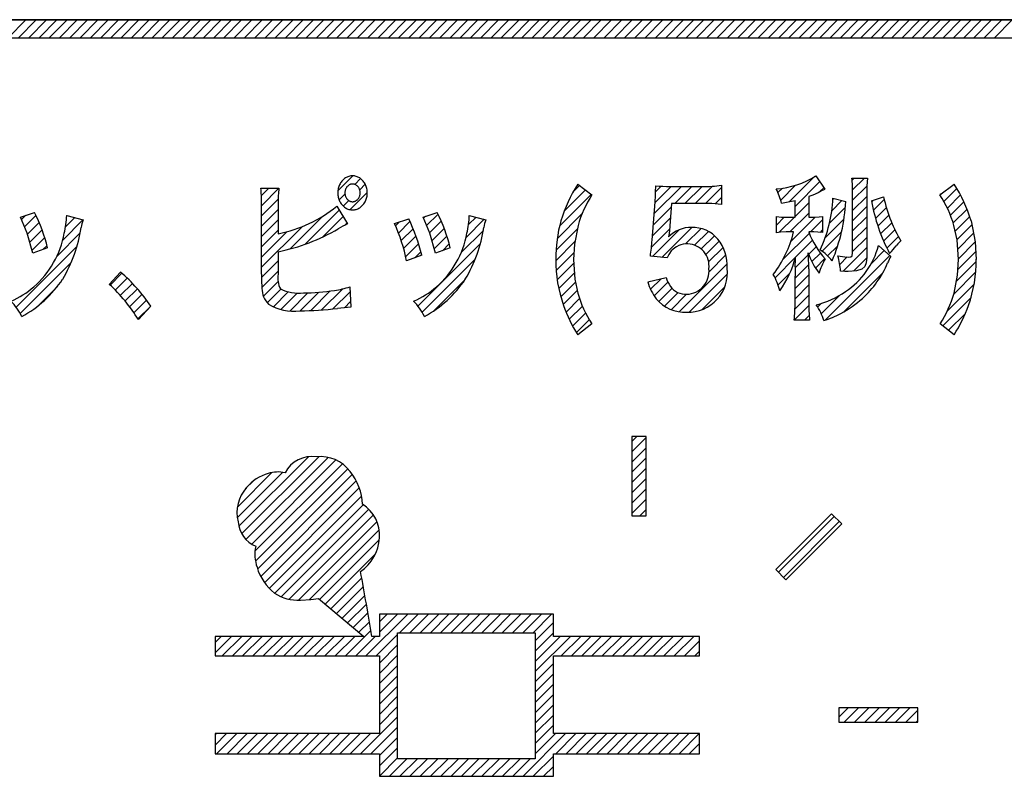
# Model space of a CAD drawing. Units: millimetres. Extents: x 9 to 590, y 6 to 418.
# Drawn here: x 183 to 193, y 239 to 248 of the extents above; entities that cross this region are included whole.
import ezdxf

# ---------------------------------------------------------------- set-up
doc = ezdxf.new("R2010")
doc.units = ezdxf.units.MM
doc.header["$LTSCALE"] = 0.251407
doc.layers.add('NoLayerName_001', color=7, linetype='Continuous')

# ---------------------------------------------------------------- blocks, each defined once
blk = doc.blocks.new('JZB_0018')
at = {"layer": 'NoLayerName_001', "color": 7, "linetype": 'Continuous', "lineweight": 25}
for p, q in [((7.442, 15.81), (7.644, 16.013)), ((7.555, 15.81), (7.758, 16.013)), ((7.668, 15.81), (7.871, 16.013)), ((7.781, 15.81), (7.984, 16.013)), ((7.894, 15.81), (8.097, 16.013)), ((8.007, 15.81), (8.21, 16.013)), ((8.121, 15.81), (8.323, 16.013)), ((8.234, 15.81), (8.436, 16.013)), ((8.347, 15.81), (8.55, 16.013)), ((8.46, 15.81), (8.663, 16.013)), ((8.573, 15.81), (8.776, 16.013)), ((8.686, 15.81), (8.889, 16.013)), ((8.799, 15.81), (9.002, 16.013)), ((8.913, 15.81), (9.115, 16.013)), ((9.026, 15.81), (9.228, 16.013)), ((9.139, 15.81), (9.341, 16.013)), ((9.252, 15.81), (9.455, 16.013)), ((9.365, 15.81), (9.568, 16.013)), ((9.478, 15.81), (9.681, 16.013)), ((9.591, 15.81), (9.794, 16.013)), ((9.705, 15.81), (9.907, 16.013)), ((9.818, 15.81), (10.02, 16.013)), ((9.931, 15.81), (10.133, 16.013)), ((10.044, 15.81), (10.247, 16.013)), ((10.157, 15.81), (10.36, 16.013)), ((10.27, 15.81), (10.473, 16.013)), ((10.383, 15.81), (10.586, 16.013)), ((10.496, 15.81), (10.699, 16.013)), ((10.61, 15.81), (10.812, 16.013)), ((10.723, 15.81), (10.925, 16.013)), ((10.836, 15.81), (11.039, 16.013)), ((10.949, 15.81), (11.152, 16.013)), ((11.062, 15.81), (11.265, 16.013)), ((11.175, 15.81), (11.378, 16.013)), ((11.288, 15.81), (11.491, 16.013)), ((11.402, 15.81), (11.604, 16.013)), ((11.515, 15.81), (11.717, 16.013)), ((11.628, 15.81), (11.83, 16.013)), ((11.741, 15.81), (11.944, 16.013)), ((11.854, 15.81), (12.057, 16.013)), ((11.967, 15.81), (12.17, 16.013)), ((12.08, 15.81), (12.283, 16.013)), ((12.194, 15.81), (12.396, 16.013)), ((12.307, 15.81), (12.509, 16.013)), ((12.42, 15.81), (12.622, 16.013)), ((12.533, 15.81), (12.736, 16.013)), ((12.646, 15.81), (12.849, 16.013)), ((12.759, 15.81), (12.962, 16.013)), ((12.872, 15.81), (13.075, 16.013)), ((12.986, 15.81), (13.188, 16.013)), ((13.099, 15.81), (13.301, 16.013)), ((13.212, 15.81), (13.414, 16.013)), ((13.325, 15.81), (13.528, 16.013)), ((13.438, 15.81), (13.641, 16.013)), ((13.551, 15.81), (13.754, 16.013)), ((13.664, 15.81), (13.867, 16.013)), ((13.777, 15.81), (13.98, 16.013)), ((13.891, 15.81), (14.093, 16.013)), ((14.004, 15.81), (14.206, 16.013)), ((14.117, 15.81), (14.319, 16.013)), ((14.23, 15.81), (14.433, 16.013)), ((14.343, 15.81), (14.546, 16.013)), ((14.456, 15.81), (14.659, 16.013)), ((14.569, 15.81), (14.772, 16.013)), ((14.683, 15.81), (14.885, 16.013)), ((14.796, 15.81), (14.998, 16.013)), ((14.909, 15.81), (15.111, 16.013)), ((15.022, 15.81), (15.225, 16.013)), ((15.135, 15.81), (15.338, 16.013)), ((15.248, 15.81), (15.451, 16.013)), ((15.361, 15.81), (15.564, 16.013)), ((15.475, 15.81), (15.677, 16.013)), ((15.588, 15.81), (15.79, 16.013)), ((15.701, 15.81), (15.903, 16.013)), ((15.814, 15.81), (16.017, 16.013)), ((15.927, 15.81), (16.13, 16.013)), ((16.04, 15.81), (16.243, 16.013)), ((16.153, 15.81), (16.356, 16.013)), ((16.266, 15.81), (16.469, 16.013)), ((16.38, 15.81), (16.582, 16.013)), ((16.493, 15.81), (16.695, 16.013)), ((16.606, 15.81), (16.809, 16.013)), ((16.719, 15.81), (16.922, 16.013)), ((16.832, 15.81), (17.035, 16.013)), ((16.945, 15.81), (17.148, 16.013)), ((17.058, 15.81), (17.261, 16.013)), ((17.172, 15.81), (17.374, 16.013)), ((17.285, 15.81), (17.487, 16.013)), ((17.398, 15.81), (17.6, 16.013)), ((17.511, 15.81), (17.714, 16.013)), ((17.624, 15.81), (17.827, 16.013)), ((17.737, 15.81), (17.94, 16.013)), ((17.85, 15.81), (18.053, 16.013)), ((17.964, 15.81), (18.166, 16.013)), ((18.077, 15.81), (18.279, 16.013)), ((18.19, 15.81), (18.392, 16.013)), ((18.303, 15.81), (18.506, 16.013)), ((11.076, 14.127), (11.242, 14.293)), ((11.261, 14.199), (11.325, 14.263)), ((16.05, 14.009), (16.324, 14.284)), ((16.11, 13.957), (16.383, 14.23)), ((16.739, 14.246), (16.762, 14.269)), ((16.744, 14.138), (16.875, 14.269)), ((10.234, 13.964), (10.426, 14.156)), ((10.234, 14.076), (10.314, 14.156)), ((11.21, 13.921), (11.4, 14.111)), ((11.316, 14.14), (11.377, 14.201)), ((13.568, 13.903), (13.802, 14.138)), ((13.665, 14.114), (13.737, 14.186)), ((14.56, 13.877), (14.86, 14.177)), ((14.57, 14), (14.746, 14.177)), ((14.575, 14.118), (14.635, 14.178)), ((14.785, 13.989), (14.973, 14.177)), ((14.898, 13.989), (15.086, 14.177)), ((15.012, 13.989), (15.201, 14.179)), ((15.124, 13.989), (15.302, 14.166)), ((15.922, 14.108), (15.971, 14.156)), ((15.952, 14.025), (16.116, 14.189)), ((16.385, 14.119), (16.428, 14.162)), ((16.744, 14.025), (16.901, 14.181)), ((17.75, 14.012), (17.892, 14.154)), ((10.234, 13.851), (10.419, 14.035)), ((11.09, 14.027), (11.154, 14.092)), ((11.135, 13.96), (11.196, 14.021)), ((13.518, 13.74), (13.867, 14.09)), ((15.232, 13.983), (15.302, 14.053)), ((16.11, 13.844), (16.263, 13.996)), ((16.515, 13.909), (16.627, 14.021)), ((16.526, 14.033), (16.538, 14.045)), ((16.744, 13.912), (16.9, 14.067)), ((16.954, 14.009), (16.967, 14.022)), ((16.973, 13.914), (17.092, 14.033)), ((17.707, 14.083), (17.717, 14.093)), ((17.788, 13.938), (17.933, 14.082)), ((17.822, 13.859), (17.97, 14.006)), ((10.234, 13.738), (10.419, 13.922)), ((10.716, 13.541), (11.091, 13.915)), ((14.55, 13.754), (14.748, 13.952)), ((16.054, 13.675), (16.263, 13.883)), ((16.489, 13.77), (16.664, 13.945)), ((16.744, 13.799), (16.9, 13.954)), ((16.996, 13.824), (17.116, 13.944)), ((17.852, 13.775), (18.004, 13.927)), ((7.592, 13.811), (7.641, 13.859)), ((7.625, 13.73), (7.752, 13.858)), ((7.656, 13.648), (7.787, 13.779)), ((8.047, 13.586), (8.269, 13.809)), ((8.077, 13.73), (8.18, 13.833)), ((8.089, 13.855), (8.091, 13.857)), ((10.235, 13.625), (10.419, 13.809)), ((10.551, 13.489), (10.911, 13.849)), ((10.909, 13.62), (11.134, 13.845)), ((11.149, 13.747), (11.177, 13.775)), ((11.71, 13.743), (11.755, 13.787)), ((11.743, 13.663), (11.87, 13.789)), ((12.02, 13.827), (12.042, 13.849)), ((12.053, 13.746), (12.179, 13.872)), ((12.085, 13.665), (12.215, 13.794)), ((12.487, 13.615), (12.686, 13.814)), ((12.515, 13.756), (12.597, 13.837)), ((13.491, 13.6), (13.764, 13.873)), ((14.54, 13.631), (14.738, 13.829)), ((15.905, 13.751), (15.992, 13.839)), ((15.937, 13.671), (16.105, 13.838)), ((16.064, 13.571), (16.331, 13.838)), ((16.281, 13.675), (16.413, 13.807)), ((16.442, 13.609), (16.649, 13.817)), ((16.744, 13.686), (16.9, 13.841)), ((17.023, 13.738), (17.144, 13.859)), ((17.053, 13.654), (17.175, 13.777)), ((17.874, 13.684), (18.034, 13.844)), ((7.681, 13.56), (7.819, 13.698)), ((7.983, 13.41), (8.239, 13.666)), ((10.235, 13.286), (10.683, 13.733)), ((10.235, 13.512), (10.419, 13.696)), ((10.235, 13.399), (10.512, 13.676)), ((11.773, 13.579), (11.904, 13.71)), ((12.11, 13.577), (12.247, 13.714)), ((12.434, 13.448), (12.678, 13.692)), ((13.478, 13.474), (13.713, 13.709)), ((14.529, 13.507), (14.728, 13.706)), ((14.542, 13.406), (14.834, 13.699)), ((14.644, 13.395), (14.973, 13.724)), ((14.904, 13.543), (15.075, 13.713)), ((15.004, 13.529), (15.156, 13.681)), ((16.39, 13.67), (16.413, 13.694)), ((16.408, 13.462), (16.623, 13.677)), ((16.744, 13.573), (16.9, 13.728)), ((17.086, 13.574), (17.21, 13.699)), ((17.894, 13.591), (18.057, 13.754)), ((7.706, 13.472), (7.848, 13.614)), ((11.8, 13.493), (11.935, 13.628)), ((12.135, 13.489), (12.276, 13.63)), ((13.475, 13.358), (13.685, 13.568)), ((15.076, 13.488), (15.222, 13.634)), ((15.128, 13.427), (15.276, 13.575)), ((15.977, 13.37), (16.268, 13.661)), ((16.116, 13.397), (16.302, 13.583)), ((16.744, 13.459), (16.9, 13.615)), ((17.122, 13.497), (17.249, 13.624)), ((17.902, 13.486), (18.076, 13.66)), ((17.909, 13.38), (18.094, 13.565)), ((7.533, 12.847), (8.203, 13.517)), ((7.827, 13.48), (7.873, 13.526)), ((11.823, 13.403), (11.964, 13.544)), ((11.922, 13.389), (11.99, 13.457)), ((11.958, 12.859), (12.646, 13.547)), ((12.228, 13.468), (12.302, 13.543)), ((15.159, 13.345), (15.318, 13.504)), ((16.26, 13.427), (16.343, 13.51)), ((16.469, 13.411), (16.58, 13.522)), ((16.64, 13.242), (16.9, 13.502)), ((16.949, 13.325), (17.093, 13.469)), ((17.027, 13.516), (17.033, 13.522)), ((17.904, 13.262), (18.1, 13.458)), ((7.578, 12.778), (8.139, 13.34)), ((10.235, 13.173), (10.419, 13.356)), ((12.003, 12.791), (12.589, 13.377)), ((13.479, 13.249), (13.674, 13.444)), ((15.163, 13.236), (15.349, 13.422)), ((15.89, 13.171), (16.116, 13.397)), ((16.111, 13.279), (16.255, 13.423)), ((16.294, 13.349), (16.389, 13.443)), ((16.335, 13.277), (16.44, 13.382)), ((16.441, 12.703), (17.154, 13.416)), ((16.583, 13.412), (16.584, 13.412)), ((16.603, 13.318), (16.685, 13.4)), ((16.755, 13.244), (16.899, 13.388)), ((17.888, 13.132), (18.105, 13.349)), ((10.239, 13.064), (10.419, 13.243)), ((13.491, 13.147), (13.673, 13.33)), ((14.836, 12.795), (15.364, 13.324)), ((16.11, 13.165), (16.262, 13.316)), ((17.86, 12.991), (18.099, 13.231)), ((8.568, 13.089), (8.698, 13.22)), ((8.625, 13.034), (8.757, 13.165)), ((10.256, 12.967), (10.417, 13.128)), ((12.132, 12.807), (12.476, 13.151)), ((13.508, 13.052), (13.681, 13.224)), ((13.531, 12.961), (13.692, 13.123)), ((14.519, 13.044), (14.635, 13.16)), ((14.559, 12.971), (14.71, 13.122)), ((14.945, 12.791), (15.366, 13.213)), ((15.923, 13.091), (16.053, 13.221)), ((16.11, 13.052), (16.263, 13.204)), ((16.643, 12.792), (17.077, 13.226)), ((7.774, 12.861), (7.987, 13.075)), ((8.68, 12.975), (8.813, 13.109)), ((8.733, 12.915), (8.868, 13.05)), ((10.298, 12.896), (10.448, 13.046)), ((10.366, 12.851), (10.53, 13.015)), ((10.777, 12.81), (10.992, 13.025)), ((10.897, 12.816), (11.129, 13.048)), ((11.021, 12.827), (11.21, 13.016)), ((13.558, 12.875), (13.712, 13.029)), ((14.61, 12.909), (14.755, 13.054)), ((15.087, 12.821), (15.337, 13.07)), ((16.11, 12.939), (16.263, 13.091)), ((17.789, 12.807), (18.082, 13.1)), ((8.782, 12.851), (8.919, 12.988)), ((8.83, 12.785), (8.969, 12.925)), ((10.449, 12.821), (10.629, 13.001)), ((10.546, 12.804), (10.746, 13.005)), ((10.661, 12.807), (10.866, 13.011)), ((11.148, 12.841), (11.214, 12.908)), ((13.589, 12.793), (13.737, 12.941)), ((14.672, 12.858), (14.822, 13.007)), ((14.747, 12.819), (14.916, 12.989)), ((16.109, 12.824), (16.263, 12.978)), ((16.399, 12.775), (16.604, 12.98)), ((17.737, 12.642), (18.049, 12.953)), ((8.874, 12.717), (9.016, 12.858)), ((13.623, 12.714), (13.768, 12.859)), ((16.101, 12.703), (16.262, 12.864)), ((16.36, 12.849), (16.4, 12.889)), ((13.661, 12.639), (13.804, 12.782)), ((13.702, 12.567), (13.844, 12.708)), ((16.214, 12.703), (16.266, 12.755)), ((17.8, 12.592), (17.987, 12.778)), ((14.313, 11.367), (14.367, 11.421)), ((14.313, 11.254), (14.471, 11.412)), ((14.313, 11.141), (14.471, 11.299)), ((9.985, 10.434), (10.751, 11.2)), ((10.016, 10.352), (10.865, 11.2)), ((10.064, 10.287), (10.97, 11.192)), ((14.313, 11.028), (14.471, 11.186)), ((10.127, 10.236), (11.055, 11.164)), ((10.163, 10.159), (11.126, 11.122)), ((10.168, 10.051), (11.185, 11.068)), ((14.313, 10.915), (14.471, 11.073)), ((9.969, 10.53), (10.466, 11.027)), ((9.969, 10.644), (10.35, 11.025)), ((10.192, 9.962), (11.235, 11.004)), ((14.313, 10.802), (14.471, 10.96)), ((10.06, 10.848), (10.145, 10.933)), ((10.226, 9.882), (11.278, 10.934)), ((10.269, 9.812), (11.312, 10.856)), ((14.313, 10.689), (14.471, 10.847)), ((10.32, 9.75), (11.337, 10.767)), ((10.38, 9.697), (11.354, 10.671)), ((14.313, 10.575), (14.471, 10.733)), ((10.453, 9.657), (11.417, 10.621)), ((10.539, 9.63), (11.468, 10.559)), ((14.4, 10.549), (14.471, 10.62)), ((15.927, 9.927), (16.542, 10.541)), ((10.642, 9.62), (11.507, 10.485)), ((15.984, 9.871), (16.598, 10.485)), ((10.76, 9.625), (11.53, 10.395)), ((10.875, 9.627), (11.532, 10.283)), ((10.937, 9.575), (11.488, 10.127)), ((10.998, 9.524), (11.339, 9.864)), ((11.06, 9.472), (11.356, 9.768)), ((11.122, 9.421), (11.373, 9.672)), ((11.183, 9.369), (11.39, 9.576)), ((11.245, 9.318), (11.406, 9.479)), ((11.385, 9.005), (11.846, 9.467)), ((11.533, 9.38), (11.62, 9.467)), ((11.533, 9.267), (11.733, 9.467)), ((11.751, 9.258), (11.96, 9.467)), ((11.865, 9.258), (12.073, 9.467)), ((11.978, 9.258), (12.186, 9.467)), ((12.091, 9.258), (12.299, 9.467)), ((12.204, 9.258), (12.412, 9.467)), ((12.317, 9.258), (12.525, 9.467)), ((12.43, 9.258), (12.638, 9.467)), ((12.543, 9.258), (12.751, 9.467)), ((12.657, 9.258), (12.865, 9.467)), ((12.77, 9.258), (12.978, 9.467)), ((12.883, 9.258), (13.091, 9.467)), ((12.996, 9.258), (13.204, 9.467)), ((13.109, 9.258), (13.317, 9.467)), ((13.222, 9.258), (13.43, 9.467)), ((11.307, 9.266), (11.423, 9.382)), ((13.249, 9.172), (13.45, 9.373)), ((9.724, 9.041), (9.903, 9.221)), ((9.724, 9.154), (9.79, 9.221)), ((9.801, 9.005), (10.017, 9.221)), ((9.914, 9.005), (10.13, 9.221)), ((10.027, 9.005), (10.243, 9.221)), ((10.141, 9.005), (10.356, 9.221)), ((10.254, 9.005), (10.469, 9.221)), ((10.367, 9.005), (10.582, 9.221)), ((10.48, 9.005), (10.695, 9.221)), ((10.593, 9.005), (10.809, 9.221)), ((10.706, 9.005), (10.922, 9.221)), ((10.819, 9.005), (11.035, 9.221)), ((10.933, 9.005), (11.148, 9.221)), ((11.046, 9.005), (11.261, 9.221)), ((11.159, 9.005), (11.439, 9.285)), ((11.272, 9.005), (11.487, 9.221)), ((11.498, 9.005), (11.733, 9.24)), ((13.249, 9.059), (13.45, 9.26)), ((13.249, 8.833), (13.637, 9.221)), ((13.249, 8.946), (13.524, 9.221)), ((13.535, 9.005), (13.75, 9.221)), ((13.648, 9.005), (13.863, 9.221)), ((13.761, 9.005), (13.976, 9.221)), ((13.874, 9.005), (14.089, 9.221)), ((13.987, 9.005), (14.203, 9.221)), ((14.1, 9.005), (14.316, 9.221)), ((14.213, 9.005), (14.429, 9.221)), ((14.327, 9.005), (14.542, 9.221)), ((14.44, 9.005), (14.655, 9.221)), ((14.553, 9.005), (14.768, 9.221)), ((14.666, 9.005), (14.881, 9.221)), ((14.779, 9.005), (14.995, 9.221)), ((11.533, 8.927), (11.733, 9.127)), ((14.892, 9.005), (15.058, 9.171)), ((11.533, 8.814), (11.733, 9.013)), ((15.005, 9.005), (15.058, 9.058)), ((11.533, 8.701), (11.733, 8.9)), ((13.249, 8.72), (13.45, 8.921)), ((11.533, 8.588), (11.733, 8.787)), ((13.249, 8.606), (13.45, 8.807)), ((13.249, 8.493), (13.45, 8.694)), ((11.533, 8.475), (11.733, 8.674)), ((13.249, 8.38), (13.45, 8.581)), ((11.533, 8.361), (11.733, 8.561)), ((13.249, 8.267), (13.45, 8.468)), ((11.533, 8.248), (11.733, 8.448)), ((13.249, 8.154), (13.45, 8.355)), ((16.593, 8.33), (16.697, 8.434)), ((16.652, 8.276), (16.81, 8.434)), ((16.765, 8.276), (16.923, 8.434)), ((16.878, 8.276), (17.036, 8.434)), ((16.991, 8.276), (17.149, 8.434)), ((17.104, 8.276), (17.262, 8.434)), ((17.217, 8.276), (17.375, 8.434)), ((17.331, 8.276), (17.464, 8.409)), ((11.325, 7.927), (11.733, 8.335)), ((13.249, 8.041), (13.45, 8.242)), ((17.444, 8.276), (17.464, 8.296)), ((9.724, 8.023), (9.851, 8.15)), ((9.724, 8.136), (9.738, 8.15)), ((9.741, 7.927), (9.964, 8.15)), ((9.855, 7.927), (10.077, 8.15)), ((9.968, 7.927), (10.19, 8.15)), ((10.081, 7.927), (10.303, 8.15)), ((10.194, 7.927), (10.417, 8.15)), ((10.307, 7.927), (10.53, 8.15)), ((10.42, 7.927), (10.643, 8.15)), ((10.533, 7.927), (10.756, 8.15)), ((10.647, 7.927), (10.869, 8.15)), ((10.76, 7.927), (10.982, 8.15)), ((10.873, 7.927), (11.095, 8.15)), ((10.986, 7.927), (11.208, 8.15)), ((11.099, 7.927), (11.322, 8.15)), ((11.212, 7.927), (11.435, 8.15)), ((11.439, 7.927), (11.733, 8.221)), ((13.115, 7.68), (13.584, 8.15)), ((13.249, 7.928), (13.471, 8.15)), ((13.475, 7.927), (13.697, 8.15)), ((13.588, 7.927), (13.811, 8.15)), ((13.701, 7.927), (13.924, 8.15)), ((13.814, 7.927), (14.037, 8.15)), ((13.928, 7.927), (14.15, 8.15)), ((14.041, 7.927), (14.263, 8.15)), ((14.154, 7.927), (14.376, 8.15)), ((14.267, 7.927), (14.489, 8.15)), ((14.38, 7.927), (14.603, 8.15)), ((14.493, 7.927), (14.716, 8.15)), ((14.606, 7.927), (14.829, 8.15)), ((14.72, 7.927), (14.942, 8.15)), ((14.833, 7.927), (15.055, 8.15)), ((11.533, 7.909), (11.733, 8.108)), ((14.946, 7.927), (15.058, 8.04)), ((11.533, 7.796), (11.733, 7.995)), ((11.533, 7.683), (11.733, 7.882)), ((11.644, 7.68), (11.837, 7.874)), ((11.757, 7.68), (11.951, 7.874)), ((11.87, 7.68), (12.064, 7.874)), ((11.983, 7.68), (12.177, 7.874)), ((12.096, 7.68), (12.29, 7.874)), ((12.209, 7.68), (12.403, 7.874)), ((12.323, 7.68), (12.516, 7.874)), ((12.436, 7.68), (12.629, 7.874)), ((12.549, 7.68), (12.743, 7.874)), ((12.662, 7.68), (12.856, 7.874)), ((12.775, 7.68), (12.969, 7.874)), ((12.888, 7.68), (13.082, 7.874)), ((13.001, 7.68), (13.195, 7.874)), ((13.228, 7.68), (13.45, 7.902)), ((13.341, 7.68), (13.45, 7.789))]:
    blk.add_line(p, q, dxfattribs=at)

msp = doc.modelspace()

# ---------------------------------------------------------------- linework, layer by layer
at = {"layer": 'NoLayerName_001', "color": 7, "linetype": 'Continuous', "lineweight": 25}
for p, q in [((217.9468, 247.774), (175.0578, 247.774)), ((217.9468, 247.774), (175.0578, 247.774)), ((175.0578, 247.774), (217.9468, 247.774)), ((217.7442, 247.5714), (175.2607, 247.5714)), ((217.7442, 247.5714), (175.2607, 247.5714)), ((191.3985, 246.0556), (191.4977, 245.9058)), ((191.3985, 246.0556), (191.4977, 245.9058)), ((191.7948, 246.0302), (191.9647, 246.0302)), ((191.7948, 246.0302), (191.9647, 246.0302)), ((191.9647, 246.0302), (191.9584, 245.9429)), ((191.9647, 246.0302), (191.9584, 245.9429)), ((185.2859, 245.9178), (185.4839, 245.9178)), ((185.2859, 245.9178), (185.4839, 245.9178)), ((188.7754, 245.9621), (188.932, 245.8461)), ((188.7754, 245.9621), (188.932, 245.8461)), ((189.7907, 245.9382), (190.1542, 245.9382)), ((189.7907, 245.9382), (190.1542, 245.9382)), ((190.3596, 245.9518), (190.3596, 245.7372)), ((190.3596, 245.9518), (190.3596, 245.7372)), ((191.9584, 245.9429), (191.9574, 245.8597)), ((191.9584, 245.9429), (191.9574, 245.8597)), ((192.764, 245.8461), (192.9206, 245.9621)), ((192.764, 245.8461), (192.9206, 245.9621)), ((191.3643, 245.8429), (191.3204, 245.826)), ((191.3643, 245.8429), (191.3204, 245.826)), ((191.3204, 245.826), (191.3204, 245.5994)), ((191.3204, 245.826), (191.3204, 245.5994)), ((191.4209, 245.8685), (191.3643, 245.8429)), ((191.4209, 245.8685), (191.3643, 245.8429)), ((191.5848, 245.8088), (191.7267, 245.7715)), ((191.5848, 245.8088), (191.7267, 245.7715)), ((191.8021, 245.2061), (191.8021, 245.8649)), ((191.8021, 245.2061), (191.8021, 245.8649)), ((191.9574, 245.8597), (191.9574, 245.1569)), ((191.9574, 245.8597), (191.9574, 245.1569)), ((192.0105, 245.778), (192.1434, 245.8241)), ((192.0105, 245.778), (192.1434, 245.8241)), ((185.2932, 244.9714), (185.2917, 245.7612)), ((185.2932, 244.9714), (185.2917, 245.7612)), ((185.4765, 245.7595), (185.4765, 245.4156)), ((185.4765, 245.7595), (185.4765, 245.4156)), ((186.1224, 245.7187), (186.2406, 245.5264)), ((186.1224, 245.7187), (186.2406, 245.5264)), ((189.5941, 245.3475), (189.6281, 245.7696)), ((189.5941, 245.3475), (189.6281, 245.7696)), ((189.8084, 245.7508), (189.7847, 245.4532)), ((189.8084, 245.7508), (189.7847, 245.4532)), ((190.1556, 245.7508), (189.8084, 245.7508)), ((190.1556, 245.7508), (189.8084, 245.7508)), ((190.2517, 245.7486), (190.1556, 245.7508)), ((190.2517, 245.7486), (190.1556, 245.7508)), ((190.3596, 245.7372), (190.2517, 245.7486)), ((190.3596, 245.7372), (190.2517, 245.7486)), ((191.1681, 245.5994), (191.1681, 245.7832)), ((191.1681, 245.5994), (191.1681, 245.7832)), ((182.6388, 245.601), (182.794, 245.6522)), ((182.6388, 245.601), (182.794, 245.6522)), ((182.7106, 245.4213), (182.6388, 245.601)), ((182.7106, 245.4213), (182.6388, 245.601)), ((183.1473, 245.6182), (183.3275, 245.5705)), ((183.1473, 245.6182), (183.3275, 245.5705)), ((187.0728, 245.601), (187.2278, 245.6522)), ((187.0728, 245.601), (187.2278, 245.6522)), ((187.1445, 245.4213), (187.0728, 245.601)), ((187.1445, 245.4213), (187.0728, 245.601)), ((187.581, 245.6182), (187.7613, 245.5705)), ((187.581, 245.6182), (187.7613, 245.5705)), ((190.9625, 245.6081), (191.0176, 245.6007)), ((190.9625, 245.4276), (190.9625, 245.6081)), ((190.9625, 245.4276), (190.9625, 245.6081)), ((190.9625, 245.6081), (191.0176, 245.6007)), ((191.0176, 245.6007), (191.0734, 245.5994)), ((191.0176, 245.6007), (191.0734, 245.5994)), ((191.0734, 245.5994), (191.1681, 245.5994)), ((191.0734, 245.5994), (191.1681, 245.5994)), ((191.3204, 245.5994), (191.3778, 245.5994)), ((191.3204, 245.5994), (191.3778, 245.5994)), ((191.3778, 245.5994), (191.4346, 245.6013)), ((191.3778, 245.5994), (191.4346, 245.6013)), ((191.4346, 245.6013), (191.471, 245.6062)), ((191.4346, 245.6013), (191.471, 245.6062)), ((191.471, 245.6062), (191.471, 245.4292)), ((191.471, 245.6062), (191.471, 245.4292)), ((186.7565, 245.5297), (186.9132, 245.5825)), ((186.7565, 245.5297), (186.9132, 245.5825)), ((188.7784, 245.5076), (188.7376, 245.3033)), ((188.7784, 245.5076), (188.7376, 245.3033)), ((192.9524, 245.3483), (192.9179, 245.5076)), ((192.9524, 245.3483), (192.9179, 245.5076)), ((193.1069, 245.5585), (193.152, 245.3276)), ((193.1069, 245.5585), (193.152, 245.3276)), ((182.7734, 245.2012), (182.7106, 245.4213)), ((182.7734, 245.2012), (182.7106, 245.4213)), ((187.2071, 245.2012), (187.1445, 245.4213)), ((187.2071, 245.2012), (187.1445, 245.4213)), ((189.7808, 245.4206), (189.7757, 245.3815)), ((189.7808, 245.4206), (189.7757, 245.3815)), ((189.7847, 245.4532), (189.7808, 245.4206)), ((189.7847, 245.4532), (189.7808, 245.4206)), ((191.0081, 245.4338), (190.9625, 245.4276)), ((191.0081, 245.4338), (190.9625, 245.4276)), ((191.069, 245.436), (191.0081, 245.4338)), ((191.069, 245.436), (191.0081, 245.4338)), ((191.1518, 245.436), (191.069, 245.436)), ((191.1518, 245.436), (191.069, 245.436)), ((191.3751, 245.436), (191.3204, 245.436)), ((191.3751, 245.436), (191.3204, 245.436)), ((191.4208, 245.4349), (191.3751, 245.436)), ((191.4208, 245.4349), (191.3751, 245.436)), ((191.471, 245.4292), (191.4208, 245.4349)), ((191.471, 245.4292), (191.4208, 245.4349)), ((188.7376, 245.3033), (188.728, 245.1315)), ((188.7376, 245.3033), (188.728, 245.1315)), ((192.0873, 245.2862), (192.2231, 245.1672)), ((192.0873, 245.2862), (192.2231, 245.1672)), ((192.2993, 245.3042), (192.2825, 245.2846)), ((192.2993, 245.3042), (192.2825, 245.2846)), ((192.334, 245.339), (192.2993, 245.3042)), ((192.334, 245.339), (192.2993, 245.3042)), ((192.968, 245.1315), (192.9524, 245.3483)), ((192.968, 245.1315), (192.9524, 245.3483)), ((193.152, 245.3276), (193.163, 245.1348)), ((193.152, 245.3276), (193.163, 245.1348)), ((182.9374, 245.2606), (182.7734, 245.2012)), ((182.9374, 245.2606), (182.7734, 245.2012)), ((185.4765, 245.2181), (185.4765, 244.9986)), ((185.4765, 245.2181), (185.4765, 244.9986)), ((187.0578, 245.1789), (186.8909, 245.1179)), ((187.0578, 245.1789), (186.8909, 245.1179)), ((187.3713, 245.2606), (187.2071, 245.2012)), ((187.3713, 245.2606), (187.2071, 245.2012)), ((189.7596, 245.15), (189.5747, 245.1705)), ((189.7596, 245.15), (189.5747, 245.1705)), ((189.7764, 245.1893), (189.7596, 245.15)), ((189.7764, 245.1893), (189.7596, 245.15)), ((189.8037, 245.2268), (189.7764, 245.1893)), ((189.8037, 245.2268), (189.7764, 245.1893)), ((191.6409, 245.174), (191.7166, 245.1626)), ((191.6409, 245.174), (191.7166, 245.1626)), ((191.7166, 245.1626), (191.7607, 245.1604)), ((191.7166, 245.1626), (191.7607, 245.1604)), ((191.7607, 245.1604), (191.7828, 245.1631)), ((191.7607, 245.1604), (191.7828, 245.1631)), ((191.7828, 245.1631), (191.7957, 245.1726)), ((191.7828, 245.1631), (191.7957, 245.1726)), ((191.7957, 245.1726), (191.8021, 245.2061)), ((191.7957, 245.1726), (191.8021, 245.2061)), ((188.728, 245.1315), (188.7431, 244.917)), ((188.728, 245.1315), (188.7431, 244.917)), ((191.9355, 245.0543), (191.9037, 245.0256)), ((191.9355, 245.0543), (191.9037, 245.0256)), ((191.9524, 245.0973), (191.9355, 245.0543)), ((191.9524, 245.0973), (191.9355, 245.0543)), ((191.9574, 245.1569), (191.9524, 245.0973)), ((191.9574, 245.1569), (191.9524, 245.0973)), ((192.9586, 244.9613), (192.968, 245.1315)), ((192.9586, 244.9613), (192.968, 245.1315)), ((183.6158, 244.8592), (183.7414, 244.9935)), ((183.6158, 244.8592), (183.7414, 244.9935)), ((185.4761, 244.9962), (185.475, 244.9935)), ((185.4761, 244.9962), (185.475, 244.9935)), ((185.475, 244.9935), (185.475, 244.9714)), ((185.475, 244.9935), (185.475, 244.9714)), ((185.4765, 244.9986), (185.4761, 244.9962)), ((185.4765, 244.9986), (185.4761, 244.9962)), ((191.1681, 244.6634), (191.1681, 244.951)), ((191.1681, 244.6634), (191.1681, 244.951)), ((191.3204, 245.031), (191.3204, 244.665)), ((191.3204, 245.031), (191.3204, 244.665)), ((191.7167, 245.0022), (191.669, 245.0038)), ((191.7167, 245.0022), (191.669, 245.0038)), ((191.7534, 245.0019), (191.7167, 245.0022)), ((191.7534, 245.0019), (191.7167, 245.0022)), ((191.8433, 245.0072), (191.7534, 245.0019)), ((191.8433, 245.0072), (191.7534, 245.0019)), ((191.9037, 245.0256), (191.8433, 245.0072)), ((191.9037, 245.0256), (191.8433, 245.0072)), ((192.9206, 244.762), (192.9586, 244.9613)), ((192.9206, 244.762), (192.9586, 244.9613)), ((186.2657, 244.8336), (186.2746, 244.607)), ((186.2657, 244.8336), (186.2746, 244.607)), ((188.7431, 244.917), (188.7754, 244.762)), ((188.7431, 244.917), (188.7754, 244.762)), ((189.5467, 244.8864), (189.7506, 244.9357)), ((189.5467, 244.8864), (189.7506, 244.9357)), ((184.0739, 244.619), (183.9365, 244.4708)), ((184.0739, 244.619), (183.9365, 244.4708)), ((188.929, 244.4251), (188.7754, 244.3042)), ((188.929, 244.4251), (188.7754, 244.3042)), ((191.3277, 244.4643), (191.1591, 244.4643)), ((191.3277, 244.4643), (191.1591, 244.4643)), ((192.9206, 244.3042), (192.767, 244.4251)), ((192.9206, 244.3042), (192.767, 244.4251)), ((189.3707, 243.1827), (189.3707, 242.3104)), ((189.5287, 243.1827), (189.3707, 243.1827)), ((189.5287, 243.1827), (189.3707, 243.1827)), ((189.3707, 243.1827), (189.3707, 242.3104)), ((189.5287, 242.3104), (189.5287, 243.1827)), ((189.5287, 242.3104), (189.5287, 243.1827)), ((189.3707, 242.3104), (189.5287, 242.3104)), ((189.3707, 242.3104), (189.5287, 242.3104)), ((191.5704, 242.3319), (190.956, 241.7178)), ((191.5704, 242.3319), (190.956, 241.7178)), ((191.682, 242.2203), (191.5704, 242.3319)), ((191.682, 242.2203), (191.5704, 242.3319)), ((191.0676, 241.6062), (191.682, 242.2203)), ((191.0676, 241.6062), (191.682, 242.2203)), ((190.956, 241.7178), (191.0676, 241.6062)), ((190.956, 241.7178), (191.0676, 241.6062)), ((185.7211, 241.3818), (185.8371, 241.3868)), ((185.7211, 241.3818), (185.8371, 241.3868)), ((185.8371, 241.3868), (185.9212, 241.3978)), ((185.8371, 241.3868), (185.9212, 241.3978)), ((185.9212, 241.3978), (186.4189, 240.982)), ((185.9212, 241.3978), (186.4189, 240.982)), ((188.5077, 241.2279), (186.591, 241.2279)), ((186.591, 241.2279), (186.591, 240.982)), ((186.591, 241.2279), (186.591, 240.982)), ((188.5077, 241.2279), (186.591, 241.2279)), ((188.5077, 240.982), (188.5077, 241.2279)), ((188.5077, 240.982), (188.5077, 241.2279)), ((184.7815, 240.982), (184.7815, 240.7666)), ((186.4189, 240.982), (184.7815, 240.982)), ((186.4189, 240.982), (184.7815, 240.982)), ((184.7815, 240.982), (184.7815, 240.7666)), ((186.591, 240.982), (186.5072, 240.982)), ((186.591, 240.982), (186.5072, 240.982)), ((186.7904, 239.635), (186.7904, 241.0199)), ((186.7904, 241.0199), (188.3067, 241.0199)), ((186.7904, 241.0199), (188.3067, 241.0199)), ((186.7904, 239.635), (186.7904, 241.0199)), ((188.3067, 241.0199), (188.3067, 239.635)), ((188.3067, 241.0199), (188.3067, 239.635)), ((190.1161, 240.982), (188.5077, 240.982)), ((190.1161, 240.982), (188.5077, 240.982)), ((190.1161, 240.7666), (190.1161, 240.982)), ((190.1161, 240.7666), (190.1161, 240.982)), ((184.7815, 240.7666), (186.591, 240.7666)), ((184.7815, 240.7666), (186.591, 240.7666)), ((186.591, 240.7666), (186.591, 239.9112)), ((186.591, 240.7666), (186.591, 239.9112)), ((188.5077, 239.9112), (188.5077, 240.7666)), ((188.5077, 240.7666), (190.1161, 240.7666)), ((188.5077, 240.7666), (190.1161, 240.7666)), ((188.5077, 239.9112), (188.5077, 240.7666)), ((191.6507, 240.195), (191.6507, 240.037)), ((192.5216, 240.195), (191.6507, 240.195)), ((192.5216, 240.195), (191.6507, 240.195)), ((191.6507, 240.195), (191.6507, 240.037)), ((192.5216, 240.037), (192.5216, 240.195)), ((192.5216, 240.037), (192.5216, 240.195)), ((191.6507, 240.037), (192.5216, 240.037)), ((191.6507, 240.037), (192.5216, 240.037)), ((184.7815, 239.9112), (184.7815, 239.6887)), ((186.591, 239.9112), (184.7815, 239.9112)), ((186.591, 239.9112), (184.7815, 239.9112)), ((184.7815, 239.9112), (184.7815, 239.6887)), ((190.1161, 239.9112), (188.5077, 239.9112)), ((190.1161, 239.9112), (188.5077, 239.9112)), ((190.1161, 239.6887), (190.1161, 239.9112)), ((190.1161, 239.6887), (190.1161, 239.9112)), ((184.7815, 239.6887), (186.591, 239.6887)), ((184.7815, 239.6887), (186.591, 239.6887)), ((186.591, 239.6887), (186.591, 239.4414)), ((186.591, 239.6887), (186.591, 239.4414)), ((188.3067, 239.635), (186.7904, 239.635)), ((188.3067, 239.635), (186.7904, 239.635)), ((188.5077, 239.4414), (188.5077, 239.6887)), ((188.5077, 239.6887), (190.1161, 239.6887)), ((188.5077, 239.6887), (190.1161, 239.6887)), ((188.5077, 239.4414), (188.5077, 239.6887)), ((186.591, 239.4414), (188.5077, 239.4414)), ((186.591, 239.4414), (188.5077, 239.4414))]:
    msp.add_line(p, q, dxfattribs=at)
for points in [[(186.2953, 245.6795), (186.3055, 245.6798), (186.3157, 245.6809), (186.3258, 245.6828), (186.3357, 245.6853), (186.3455, 245.6886), (186.3551, 245.6926), (186.3645, 245.6973), (186.3736, 245.7026), (186.3824, 245.7086), (186.3909, 245.7152), (186.3989, 245.7225), (186.4066, 245.7302), (186.4138, 245.7386), (186.4206, 245.7474), (186.4268, 245.7567), (186.4326, 245.7664), (186.4378, 245.7766), (186.4424, 245.787), (186.4465, 245.7979), (186.4499, 245.8089), (186.4528, 245.8202), (186.455, 245.8317), (186.4566, 245.8433), (186.4576, 245.8551), (186.4579, 245.8668), (186.4576, 245.8786), (186.4566, 245.8903), (186.455, 245.9019), (186.4528, 245.9134), (186.4499, 245.9247), (186.4465, 245.9358), (186.4424, 245.9466), (186.4378, 245.9571), (186.4326, 245.9672), (186.4268, 245.977), (186.4206, 245.9863), (186.4138, 245.9951), (186.4066, 246.0034), (186.3989, 246.0112), (186.3909, 246.0184), (186.3824, 246.025), (186.3736, 246.031), (186.3645, 246.0364), (186.3551, 246.041), (186.3455, 246.045), (186.3357, 246.0483), (186.3258, 246.0509), (186.3157, 246.0527), (186.3055, 246.0538), (186.2953, 246.0542), (186.2851, 246.0538), (186.2749, 246.0527), (186.2648, 246.0509), (186.2549, 246.0483), (186.245, 246.045), (186.2354, 246.041), (186.2261, 246.0364), (186.217, 246.031), (186.2082, 246.025), (186.1997, 246.0184), (186.1917, 246.0112), (186.184, 246.0034), (186.1768, 245.9951), (186.17, 245.9863), (186.1638, 245.977), (186.158, 245.9672), (186.1528, 245.9571), (186.1482, 245.9466), (186.1441, 245.9358), (186.1407, 245.9247), (186.1378, 245.9134), (186.1356, 245.9019), (186.134, 245.8903), (186.133, 245.8786), (186.1327, 245.8668), (186.133, 245.8551), (186.134, 245.8433), (186.1356, 245.8317), (186.1378, 245.8202), (186.1407, 245.8089), (186.1441, 245.7979), (186.1482, 245.787), (186.1528, 245.7766), (186.158, 245.7664), (186.1638, 245.7567), (186.17, 245.7474), (186.1768, 245.7386), (186.184, 245.7302), (186.1917, 245.7225), (186.1997, 245.7152), (186.2082, 245.7086), (186.217, 245.7026), (186.2261, 245.6973), (186.2354, 245.6926), (186.245, 245.6886), (186.2549, 245.6853), (186.2648, 245.6828), (186.2749, 245.6809), (186.2851, 245.6798)], [(186.2953, 245.6795), (186.3055, 245.6798), (186.3157, 245.6809), (186.3258, 245.6828), (186.3357, 245.6853), (186.3455, 245.6886), (186.3551, 245.6926), (186.3645, 245.6973), (186.3736, 245.7026), (186.3824, 245.7086), (186.3909, 245.7152), (186.3989, 245.7225), (186.4066, 245.7302), (186.4138, 245.7386), (186.4206, 245.7474), (186.4268, 245.7567), (186.4326, 245.7664), (186.4378, 245.7766), (186.4424, 245.787), (186.4465, 245.7979), (186.4499, 245.8089), (186.4528, 245.8202), (186.455, 245.8317), (186.4566, 245.8433), (186.4576, 245.8551), (186.4579, 245.8668), (186.4576, 245.8786), (186.4566, 245.8903), (186.455, 245.9019), (186.4528, 245.9134), (186.4499, 245.9247), (186.4465, 245.9358), (186.4424, 245.9466), (186.4378, 245.9571), (186.4326, 245.9672), (186.4268, 245.977), (186.4206, 245.9863), (186.4138, 245.9951), (186.4066, 246.0034), (186.3989, 246.0112), (186.3909, 246.0184), (186.3824, 246.025), (186.3736, 246.031), (186.3645, 246.0364), (186.3551, 246.041), (186.3455, 246.045), (186.3357, 246.0483), (186.3258, 246.0509), (186.3157, 246.0527), (186.3055, 246.0538), (186.2953, 246.0542), (186.2851, 246.0538), (186.2749, 246.0527), (186.2648, 246.0509), (186.2549, 246.0483), (186.245, 246.045), (186.2354, 246.041), (186.2261, 246.0364), (186.217, 246.031), (186.2082, 246.025), (186.1997, 246.0184), (186.1917, 246.0112), (186.184, 246.0034), (186.1768, 245.9951), (186.17, 245.9863), (186.1638, 245.977), (186.158, 245.9672), (186.1528, 245.9571), (186.1482, 245.9466), (186.1441, 245.9358), (186.1407, 245.9247), (186.1378, 245.9134), (186.1356, 245.9019), (186.134, 245.8903), (186.133, 245.8786), (186.1327, 245.8668), (186.133, 245.8551), (186.134, 245.8433), (186.1356, 245.8317), (186.1378, 245.8202), (186.1407, 245.8089), (186.1441, 245.7979), (186.1482, 245.787), (186.1528, 245.7766), (186.158, 245.7664), (186.1638, 245.7567), (186.17, 245.7474), (186.1768, 245.7386), (186.184, 245.7302), (186.1917, 245.7225), (186.1997, 245.7152), (186.2082, 245.7086), (186.217, 245.7026), (186.2261, 245.6973), (186.2354, 245.6926), (186.245, 245.6886), (186.2549, 245.6853), (186.2648, 245.6828), (186.2749, 245.6809), (186.2851, 245.6798)], [(186.2953, 245.7696), (186.3006, 245.7698), (186.3058, 245.7704), (186.3111, 245.7713), (186.3162, 245.7727), (186.3213, 245.7744), (186.3263, 245.7765), (186.3311, 245.7789), (186.3359, 245.7817), (186.3404, 245.7848), (186.3448, 245.7882), (186.349, 245.792), (186.3529, 245.796), (186.3567, 245.8003), (186.3602, 245.8049), (186.3634, 245.8097), (186.3664, 245.8148), (186.3691, 245.82), (186.3715, 245.8255), (186.3736, 245.8311), (186.3753, 245.8368), (186.3768, 245.8427), (186.378, 245.8487), (186.3788, 245.8547), (186.3793, 245.8608), (186.3794, 245.8669), (186.3793, 245.873), (186.3788, 245.8791), (186.3779, 245.8851), (186.3768, 245.8911), (186.3753, 245.8969), (186.3735, 245.9027), (186.3714, 245.9083), (186.369, 245.9137), (186.3663, 245.919), (186.3633, 245.924), (186.3601, 245.9288), (186.3566, 245.9334), (186.3528, 245.9377), (186.3489, 245.9418), (186.3447, 245.9455), (186.3403, 245.9489), (186.3357, 245.952), (186.331, 245.9548), (186.3262, 245.9572), (186.3212, 245.9593), (186.3161, 245.961), (186.3109, 245.9623), (186.3057, 245.9633), (186.3004, 245.9639), (186.2952, 245.964), (186.2899, 245.9639), (186.2846, 245.9633), (186.2794, 245.9623), (186.2742, 245.961), (186.2691, 245.9593), (186.2642, 245.9572), (186.2593, 245.9548), (186.2546, 245.952), (186.25, 245.9489), (186.2457, 245.9454), (186.2415, 245.9417), (186.2375, 245.9377), (186.2338, 245.9333), (186.2303, 245.9288), (186.227, 245.9239), (186.2241, 245.9189), (186.2214, 245.9136), (186.219, 245.9082), (186.2169, 245.9026), (186.2151, 245.8968), (186.2136, 245.8909), (186.2125, 245.885), (186.2117, 245.879), (186.2112, 245.8729), (186.211, 245.8668), (186.2112, 245.8607), (186.2117, 245.8546), (186.2125, 245.8485), (186.2137, 245.8426), (186.2151, 245.8367), (186.2169, 245.831), (186.219, 245.8254), (186.2215, 245.8199), (186.2241, 245.8147), (186.2271, 245.8096), (186.2304, 245.8048), (186.2339, 245.8002), (186.2376, 245.7959), (186.2416, 245.7919), (186.2458, 245.7881), (186.2502, 245.7847), (186.2547, 245.7816), (186.2594, 245.7788), (186.2643, 245.7764), (186.2693, 245.7743), (186.2743, 245.7726), (186.2795, 245.7713), (186.2847, 245.7704), (186.29, 245.7698)], [(186.2953, 245.7696), (186.3006, 245.7698), (186.3058, 245.7704), (186.3111, 245.7713), (186.3162, 245.7727), (186.3213, 245.7744), (186.3263, 245.7765), (186.3311, 245.7789), (186.3359, 245.7817), (186.3404, 245.7848), (186.3448, 245.7882), (186.349, 245.792), (186.3529, 245.796), (186.3567, 245.8003), (186.3602, 245.8049), (186.3634, 245.8097), (186.3664, 245.8148), (186.3691, 245.82), (186.3715, 245.8255), (186.3736, 245.8311), (186.3753, 245.8368), (186.3768, 245.8427), (186.378, 245.8487), (186.3788, 245.8547), (186.3793, 245.8608), (186.3794, 245.8669), (186.3793, 245.873), (186.3788, 245.8791), (186.3779, 245.8851), (186.3768, 245.8911), (186.3753, 245.8969), (186.3735, 245.9027), (186.3714, 245.9083), (186.369, 245.9137), (186.3663, 245.919), (186.3633, 245.924), (186.3601, 245.9288), (186.3566, 245.9334), (186.3528, 245.9377), (186.3489, 245.9418), (186.3447, 245.9455), (186.3403, 245.9489), (186.3357, 245.952), (186.331, 245.9548), (186.3262, 245.9572), (186.3212, 245.9593), (186.3161, 245.961), (186.3109, 245.9623), (186.3057, 245.9633), (186.3004, 245.9639), (186.2952, 245.964), (186.2899, 245.9639), (186.2846, 245.9633), (186.2794, 245.9623), (186.2742, 245.961), (186.2691, 245.9593), (186.2642, 245.9572), (186.2593, 245.9548), (186.2546, 245.952), (186.25, 245.9489), (186.2457, 245.9454), (186.2415, 245.9417), (186.2375, 245.9377), (186.2338, 245.9333), (186.2303, 245.9288), (186.227, 245.9239), (186.2241, 245.9189), (186.2214, 245.9136), (186.219, 245.9082), (186.2169, 245.9026), (186.2151, 245.8968), (186.2136, 245.8909), (186.2125, 245.885), (186.2117, 245.879), (186.2112, 245.8729), (186.211, 245.8668), (186.2112, 245.8607), (186.2117, 245.8546), (186.2125, 245.8485), (186.2137, 245.8426), (186.2151, 245.8367), (186.2169, 245.831), (186.219, 245.8254), (186.2215, 245.8199), (186.2241, 245.8147), (186.2271, 245.8096), (186.2304, 245.8048), (186.2339, 245.8002), (186.2376, 245.7959), (186.2416, 245.7919), (186.2458, 245.7881), (186.2502, 245.7847), (186.2547, 245.7816), (186.2594, 245.7788), (186.2643, 245.7764), (186.2693, 245.7743), (186.2743, 245.7726), (186.2795, 245.7713), (186.2847, 245.7704), (186.29, 245.7698)]]:
    msp.add_lwpolyline(points, close=True, dxfattribs=at)
for centre, radius, start, end in [((190.9019, 246.824), 0.9149, 273.71529, 302.87611), ((190.9019, 246.824), 0.9149, 273.71529, 302.87611), ((190.1527, 245.8744), 1.6495, 359.67182, 5.42198), ((190.1527, 245.8744), 1.6495, 359.67182, 5.42198), ((184.0982, 245.7949), 1.194, 358.37898, 5.90375), ((184.0982, 245.7949), 1.194, 358.37898, 5.90375), ((186.7347, 245.7803), 1.2584, 173.73088, 180.94769), ((186.7347, 245.7803), 1.2584, 173.73088, 180.94769), ((190.0435, 245.137), 1.5129, 146.94771, 163.82114), ((190.0435, 245.137), 1.5129, 146.94771, 163.82114), ((184.1297, 246.0376), 5.5049, 357.21005, 359.01949), ((184.1297, 246.0376), 5.5049, 357.21005, 359.01949), ((189.7742, 247.8195), 1.8814, 265.7202, 270.50124), ((189.7742, 247.8195), 1.8814, 265.7202, 270.50124), ((190.188, 246.9836), 1.046, 268.14855, 279.43925), ((190.188, 246.9836), 1.046, 268.14855, 279.43925), ((191.6141, 245.1144), 1.5574, 16.57074, 32.97954), ((191.6141, 245.1144), 1.5574, 16.57074, 32.97954), ((189.9622, 245.1746), 1.2297, 146.90092, 164.2876), ((189.9622, 245.1746), 1.2297, 146.90092, 164.2876), ((190.2583, 245.5648), 0.7834, 13.8753, 26.21755), ((190.2583, 245.5648), 0.7834, 13.8753, 26.21755), ((192.0032, 244.7675), 1.2454, 113.94685, 117.87556), ((192.0032, 244.7675), 1.2454, 113.94685, 117.87556), ((190.1177, 245.8673), 1.4683, 334.64685, 357.71887), ((190.1177, 245.8673), 1.4683, 334.64685, 357.71887), ((193.7294, 246.1654), 1.6224, 192.14647, 202.09162), ((193.7294, 246.1654), 1.6224, 192.14647, 202.09162), ((191.7195, 245.1671), 1.2458, 15.86158, 33.02633), ((191.7195, 245.1671), 1.2458, 15.86158, 33.02633), ((185.177, 246.8934), 1.5078, 281.45748, 308.82603), ((185.177, 246.8934), 1.5078, 281.45748, 308.82603), ((189.2185, 254.9419), 9.3639, 281.08499, 282.01703), ((189.2185, 254.9419), 9.3639, 281.08499, 282.01703), ((189.7801, 245.8721), 1.9492, 337.23521, 357.04072), ((189.7801, 245.8721), 1.9492, 337.23521, 357.04072), ((193.8648, 246.0943), 1.8811, 189.67932, 208.40016), ((193.8648, 246.0943), 1.8811, 189.67932, 208.40016), ((181.0761, 244.8012), 1.9172, 13.86535, 26.35339), ((181.0761, 244.8012), 1.9172, 13.86535, 26.35339), ((182.2611, 245.6392), 0.8864, 345.83843, 358.63835), ((182.2611, 245.6392), 0.8864, 345.83843, 358.63835), ((185.5164, 244.8029), 1.9105, 13.8604, 26.39347), ((185.5164, 244.8029), 1.9105, 13.8604, 26.39347), ((186.6811, 245.6399), 0.9002, 346.01602, 358.61726), ((186.6811, 245.6399), 0.9002, 346.01602, 358.61726), ((181.761, 245.72), 1.5639, 329.10204, 351.30801), ((181.761, 245.72), 1.5639, 329.10204, 351.30801), ((183.7607, 245.4214), 0.4581, 161.00578, 172.19303), ((183.7607, 245.4214), 0.4581, 161.00578, 172.19303), ((187.4666, 243.1525), 2.6719, 117.31513, 119.84239), ((187.4666, 243.1525), 2.6719, 117.31513, 119.84239), ((185.0016, 244.7291), 1.9289, 11.6295, 24.52271), ((185.0016, 244.7291), 1.9289, 11.6295, 24.52271), ((184.8686, 244.6222), 2.2589, 14.26726, 25.1579), ((184.8686, 244.6222), 2.2589, 14.26726, 25.1579), ((186.1901, 245.7217), 1.5689, 329.13829, 351.27175), ((186.1901, 245.7217), 1.5689, 329.13829, 351.27175), ((188.199, 245.4218), 0.4623, 161.23047, 172.30851), ((188.199, 245.4218), 0.4623, 161.23047, 172.30851), ((190.0627, 245.1431), 1.5297, 164.24271, 180.31242), ((190.0627, 245.1431), 1.5297, 164.24271, 180.31242), ((190.0206, 245.1456), 0.3401, 88.68223, 136.06562), ((190.0206, 245.1456), 0.3401, 88.68223, 136.06562), ((190.0432, 245.1294), 0.3564, 39.85147, 92.37424), ((190.0432, 245.1294), 0.3564, 39.85147, 92.37424), ((193.4949, 246.0531), 1.3629, 201.42167, 211.59292), ((193.4949, 246.0531), 1.3629, 201.42167, 211.59292), ((182.1172, 245.6018), 1.0193, 310.94503, 349.85878), ((182.1172, 245.6018), 1.0193, 310.94503, 349.85878), ((185.0167, 247.4158), 2.2453, 281.81741, 299.93276), ((185.0167, 247.4158), 2.2453, 281.81741, 299.93276), ((186.5497, 245.6028), 1.0209, 310.9654, 349.81843), ((186.5497, 245.6028), 1.0209, 310.9654, 349.81843), ((189.911, 245.7404), 1.2776, 322.80865, 346.21547), ((189.911, 245.7404), 1.2776, 322.80865, 346.21547), ((192.1417, 245.7333), 0.8735, 199.89879, 222.78534), ((192.1417, 245.7333), 0.8735, 199.89879, 222.78534), ((186.8417, 245.5586), 2.7605, 351.91796, 355.61455), ((186.8417, 245.5586), 2.7605, 351.91796, 355.61455), ((189.9826, 245.0613), 0.2437, 88.96806, 137.22346), ((189.9826, 245.0613), 0.2437, 88.96806, 137.22346), ((189.9783, 245.0624), 0.2428, 352.57998, 87.94378), ((189.9783, 245.0624), 0.2428, 352.57998, 87.94378), ((189.9571, 245.0628), 0.4653, 356.92736, 39.3564), ((189.9571, 245.0628), 0.4653, 356.92736, 39.3564), ((191.2461, 245.5077), 0.8698, 303.30086, 345.24505), ((191.2461, 245.5077), 0.8698, 303.30086, 345.24505), ((191.0846, 246.2325), 1.5276, 317.45591, 321.64466), ((191.0846, 246.2325), 1.5276, 317.45591, 321.64466), ((190.0728, 245.4521), 1.1394, 324.42125, 345.07894), ((190.0728, 245.4521), 1.1394, 324.42125, 345.07894), ((189.534, 245.1735), 1.6399, 355.79082, 359.48643), ((189.534, 245.1735), 1.6399, 355.79082, 359.48643), ((192.0652, 245.4683), 0.7981, 199.17715, 217.56525), ((189.167, 245.0083), 2.1535, 0.60479, 5.27111), ((189.167, 245.0083), 2.1535, 0.60479, 5.27111), ((192.0652, 245.4683), 0.7981, 199.17715, 217.56525), ((191.0793, 244.7027), 0.6485, 39.81299, 55.7215), ((191.0793, 244.7027), 0.6485, 39.81299, 55.7215), ((190.87, 244.9596), 0.8001, 3.16995, 15.54651), ((190.87, 244.9596), 0.8001, 3.16995, 15.54651), ((192.9409, 244.7679), 0.8214, 150.90931, 156.48463), ((192.9409, 244.7679), 0.8214, 150.90931, 156.48463), ((189.9911, 245.1207), 1.4581, 179.44464, 199.75932), ((189.9911, 245.1207), 1.4581, 179.44464, 199.75932), ((193.7304, 244.9679), 2.5623, 178.09411, 180.37809), ((193.7304, 244.9679), 2.5623, 178.09411, 180.37809), ((192.1679, 244.7591), 0.7684, 150.28229, 163.15401), ((192.1679, 244.7591), 0.7684, 150.28229, 163.15401), ((191.1328, 245.5474), 1.1477, 312.7169, 336.81348), ((191.1328, 245.5474), 1.1477, 312.7169, 336.81348), ((191.6607, 245.1236), 1.5023, 340.72747, 0.42773), ((191.6607, 245.1236), 1.5023, 340.72747, 0.42773), ((182.4913, 243.5486), 1.9105, 34.07434, 49.13582), ((182.4913, 243.5486), 1.9105, 34.07434, 49.13582), ((186.888, 244.9388), 1.5951, 178.82899, 184.45839), ((186.888, 244.9388), 1.5951, 178.82899, 184.45839), ((185.7219, 244.9289), 0.2505, 170.2238, 208.41918), ((185.7219, 244.9289), 0.2505, 170.2238, 208.41918), ((189.9868, 244.99), 0.4375, 268.67909, 6.28255), ((189.9868, 244.99), 0.4375, 268.67909, 6.28255), ((189.9684, 245.0024), 0.2522, 271.87169, 6.52419), ((189.9684, 245.0024), 0.2522, 271.87169, 6.52419), ((190.3304, 244.6279), 0.6883, 13.55572, 29.62548), ((190.3304, 244.6279), 0.6883, 13.55572, 29.62548), ((182.1609, 245.5523), 0.9532, 293.04293, 310.91758), ((182.1609, 245.5523), 0.9532, 293.04293, 310.91758), ((182.0878, 245.5797), 1.2123, 297.74476, 326.85773), ((182.0878, 245.5797), 1.2123, 297.74476, 326.85773), ((182.4201, 243.5453), 1.7765, 31.39881, 47.69664), ((182.4201, 243.5453), 1.7765, 31.39881, 47.69664), ((185.9977, 245.5715), 0.7851, 277.27946, 289.96393), ((185.9977, 245.5715), 0.7851, 277.27946, 289.96393), ((186.5969, 245.5491), 0.9494, 292.98927, 310.94335), ((186.5969, 245.5491), 0.9494, 292.98927, 310.94335), ((186.522, 245.5798), 1.2122, 297.72102, 326.84702), ((186.522, 245.5798), 1.2122, 297.72102, 326.84702), ((190.0846, 245.04), 0.5594, 195.93009, 217.33435), ((190.0846, 245.04), 0.5594, 195.93009, 217.33435), ((190.0053, 244.9907), 0.2605, 192.17892, 216.18465), ((190.0053, 244.9907), 0.2605, 192.17892, 216.18465), ((189.9671, 244.964), 0.214, 216.4588, 272.56117), ((189.9671, 244.964), 0.214, 216.4588, 272.56117), ((185.5399, 244.8139), 0.2422, 179.79426, 225.45824), ((185.5399, 244.8139), 0.2422, 179.79426, 225.45824), ((185.7001, 245.2012), 0.4391, 243.11049, 277.08495), ((185.7001, 245.2012), 0.4391, 243.11049, 277.08495), ((185.7378, 247.1453), 2.3798, 270.39742, 278.6853), ((185.7378, 247.1453), 2.3798, 270.39742, 278.6853), ((190.0233, 245.1275), 1.3003, 196.32528, 212.69517), ((190.0233, 245.1275), 1.3003, 196.32528, 212.69517), ((191.1562, 245.6012), 0.9976, 284.2373, 304.6725), ((191.1562, 245.6012), 0.9976, 284.2373, 304.6725), ((191.6813, 245.1236), 1.291, 327.2455, 343.73405), ((191.6813, 245.1236), 1.291, 327.2455, 343.73405), ((182.0741, 244.2265), 0.6424, 25.86799, 44.29009), ((182.0741, 244.2265), 0.6424, 25.86799, 44.29009), ((185.6479, 245.1015), 0.5375, 238.87332, 277.10741), ((185.6479, 245.1015), 0.5375, 238.87332, 277.10741), ((186.5105, 244.2284), 0.6392, 25.82095, 44.33713), ((186.5105, 244.2284), 0.6392, 25.82095, 44.33713), ((190.0645, 245.1277), 1.5297, 199.08015, 212.57444), ((190.0645, 245.1277), 1.5297, 199.08015, 212.57444), ((189.9543, 244.9589), 0.4069, 219.3771, 273.14564), ((189.9543, 244.9589), 0.4069, 219.3771, 273.14564), ((189.2815, 244.6488), 1.8867, 354.38796, 0.44247), ((189.2815, 244.6488), 1.8867, 354.38796, 0.44247), ((193.1194, 244.6304), 1.7994, 178.89878, 185.29741), ((193.1194, 244.6304), 1.7994, 178.89878, 185.29741), ((190.888, 244.2771), 0.6255, 17.07936, 34.82095), ((190.888, 244.2771), 0.6255, 17.07936, 34.82095), ((190.9685, 245.8011), 1.4464, 299.10116, 310.68139), ((190.9685, 245.8011), 1.4464, 299.10116, 310.68139), ((191.5459, 245.1769), 1.6283, 327.58943, 340.28801), ((191.5459, 245.1769), 1.6283, 327.58943, 340.28801), ((185.6645, 248.7774), 4.2096, 270.67988, 276.32489), ((185.6645, 248.7774), 4.2096, 270.67988, 276.32489), ((186.3431, 243.0765), 1.5321, 92.56457, 98.06452), ((186.3431, 243.0765), 1.5321, 92.56457, 98.06452), ((191.1531, 245.5341), 1.1237, 287.22888, 297.49763), ((191.1531, 245.5341), 1.1237, 287.22888, 297.49763), ((185.8478, 242.6307), 0.3327, 81.39907, 152.77372), ((185.8478, 242.6307), 0.3327, 81.39907, 152.77372), ((185.9439, 242.5609), 0.4015, 36.28098, 96.62631), ((185.9439, 242.5609), 0.4015, 36.28098, 96.62631), ((185.4791, 242.3377), 0.4513, 104.39285, 141.03465), ((185.4791, 242.3377), 0.4513, 104.39285, 141.03465), ((185.4729, 242.4734), 0.3195, 75.67614, 109.3798), ((185.4729, 242.4734), 0.3195, 75.67614, 109.3798), ((185.7904, 242.4087), 0.6161, 2.61795, 39.24877), ((185.7904, 242.4087), 0.6161, 2.61795, 39.24877), ((185.431, 242.3474), 0.4084, 137.85142, 194.66044), ((185.431, 242.3474), 0.4084, 137.85142, 194.66044), ((186.1941, 242.0995), 0.3983, 355.31726, 57.88033), ((186.1941, 242.0995), 0.3983, 355.31726, 57.88033), ((185.3497, 242.2649), 0.3145, 183.81077, 247.34675), ((185.3497, 242.2649), 0.3145, 183.81077, 247.34675), ((186.1151, 242.0916), 0.4766, 304.19888, 357.04152), ((186.1151, 242.0916), 0.4766, 304.19888, 357.04152), ((185.6642, 241.8872), 0.4443, 168.6492, 198.83992), ((185.6642, 241.8872), 0.4443, 168.6492, 198.83992), ((185.7844, 241.9017), 0.5633, 196.28545, 231.82472), ((185.7844, 241.9017), 0.5633, 196.28545, 231.82472), ((155.528, 235.9731), 31.3815, 9.18452, 10.51028), ((155.528, 235.9731), 31.3815, 9.18452, 10.51028), ((185.696, 241.8541), 0.473, 236.6849, 273.03673), ((185.696, 241.8541), 0.473, 236.6849, 273.03673)]:
    msp.add_arc(centre, radius, start, end, dxfattribs=at)

# ---------------------------------------------------------------- block references
at = {"layer": 'NoLayerName_001'}
msp.add_blockref('JZB_0018', (175.0578, 231.7614), dxfattribs=at)

doc.saveas('drawing.dxf')
